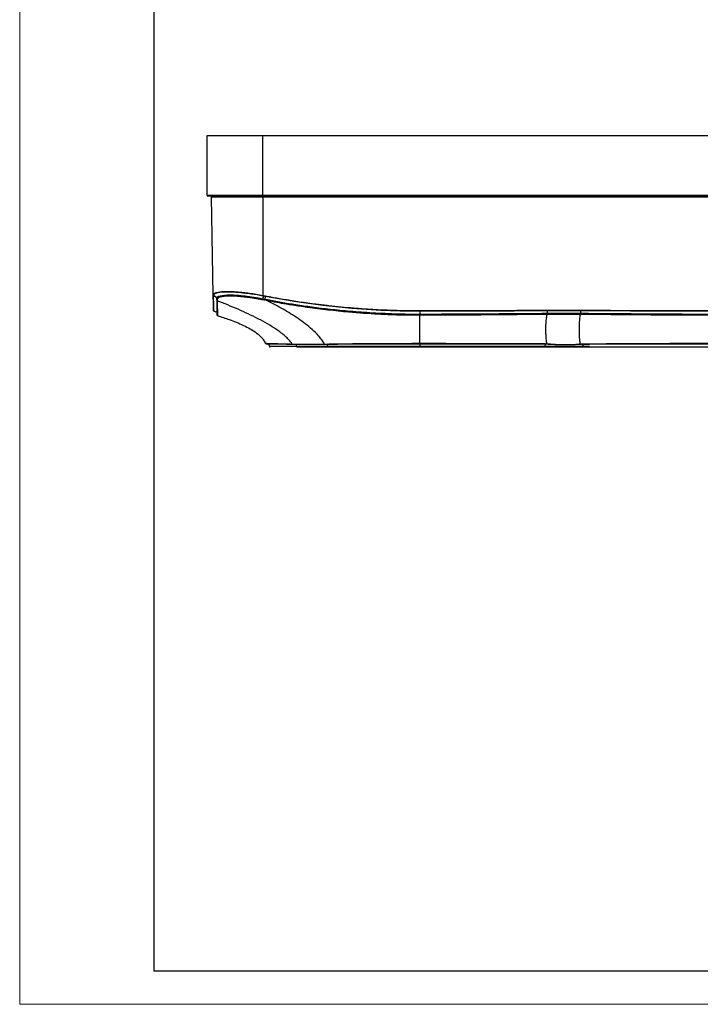
# Model space of a CAD drawing. Units: millimetres. Extents: x 0 to 420, y 0 to 297.
# Drawn here: x 0 to 101, y 0 to 147 of the extents above; entities that cross this region are included whole.
import ezdxf

# ---------------------------------------------------------------- set-up
doc = ezdxf.new("R2010")
doc.units = ezdxf.units.MM

msp = doc.modelspace()

# ---------------------------------------------------------------- linework, layer by layer
at = {"color": 7, "linetype": 'Continuous', "lineweight": 18}
for q in [(0, 297), (420, 0)]:
    msp.add_line((0, 0), q, dxfattribs=at)
at = {"color": 7, "linetype": 'Continuous', "lineweight": 25}
for p, q in [((20, 292), (20, 5)), ((20, 5), (415, 5))]:
    msp.add_line(p, q, dxfattribs=at)
at = {"color": 7, "linetype": 'Continuous'}
for p, q in [((27.95, 120.55), (27.95, 129.45)), ((27.95, 129.45), (36.25, 129.45)), ((36.25, 120.55), (36.25, 129.45)), ((36.25, 129.45), (169.05, 129.45)), ((36.25, 120.55), (27.95, 120.55)), ((36.25, 120.45), (28.05, 120.45)), ((28.61, 120.35), (36.25, 120.35)), ((28.87, 105.68), (28.61, 120.35)), ((169.05, 120.55), (36.25, 120.55)), ((36.25, 120.45), (36.25, 120.55)), ((169.05, 120.45), (36.25, 120.45)), ((36.25, 120.35), (36.25, 120.45)), ((36.25, 120.35), (169.05, 120.35)), ((36.25, 120.35), (36.25, 105.65)), ((28.87, 105.68), (28.88, 105.75)), ((36.25, 105.65), (36.37, 105.63)), ((29.33, 105.31), (29.4, 105.25)), ((29.44, 105.21), (29.38, 105.1)), ((29.38, 105.13), (29.42, 105.21)), ((29.38, 105.13), (29.38, 105.1)), ((29.38, 105.13), (29.38, 105.06)), ((29.38, 105.06), (29.38, 105.03)), ((29.38, 105.03), (29.38, 104.99)), ((29.38, 104.85), (29.39, 104.62)), ((29.46, 105), (29.46, 104.93)), ((29.46, 104.93), (29.46, 104.83)), ((36.52, 104.92), (36.22, 104.98)), ((36.25, 105.1), (36.24, 105.07)), ((36.54, 105.05), (36.25, 105.1)), ((36.93, 104.84), (36.52, 104.92)), ((36.54, 105.05), (36.53, 105.01)), ((59.65, 102.81), (59.65, 102.78)), ((78.65, 102.93), (78.65, 102.9)), ((83.63, 103.38), (91.09, 103.36)), ((83.63, 102.93), (83.63, 102.9)), ((40.66, 98.38), (40.71, 98.38)), ((40.66, 98.37), (40.7, 98.37)), ((40.71, 98.38), (40.75, 98.4)), ((45.5, 98.38), (45.53, 98.4)), ((59.65, 98.44), (59.65, 98.03)), ((78.5, 98.42), (78.54, 98.42)), ((78.54, 98.41), (78.86, 98.4)), ((78.59, 98.44), (78.57, 98.44)), ((83.4, 98.37), (83.64, 98.38)), ((83.61, 98.39), (83.68, 98.39)), ((37.35, 97.95), (37.34, 97.95)), ((59.65, 97.95), (59.65, 98.03)), ((84.98, 98.03), (84.05, 98.03))]:
    msp.add_line(p, q, dxfattribs=at)
at = {"color": 7, "linetype": 'Continuous', "flags": 128}
for points in [[(59.65, 103.38), (59.65, 103.37), (59.65, 103.36), (59.65, 103.35), (59.65, 103.34), (59.65, 103.34), (59.65, 103.33), (59.65, 103.33), (59.65, 103.33)], [(59.65, 103.33), (59.65, 103.31), (59.65, 103.28), (59.65, 103.23), (59.65, 103.16), (59.65, 103.09), (59.65, 103), (59.65, 102.91), (59.65, 102.81)], [(78.65, 103.43), (78.65, 103.42), (78.65, 103.41), (78.65, 103.41), (78.65, 103.4), (78.65, 103.39), (78.65, 103.39), (78.65, 103.39), (78.65, 103.38)], [(78.65, 103.38), (78.65, 103.37), (78.65, 103.36)], [(78.65, 103.36), (78.65, 103.34), (78.65, 103.3), (78.65, 103.24), (78.65, 103.18), (78.65, 103.1), (78.65, 103.02), (78.65, 102.93)], [(83.63, 103.43), (83.63, 103.42), (83.63, 103.41), (83.63, 103.41), (83.63, 103.4), (83.63, 103.39), (83.63, 103.39), (83.63, 103.38), (83.63, 103.38)], [(83.63, 103.38), (83.63, 103.37), (83.63, 103.36)], [(83.63, 103.36), (83.63, 103.34), (83.63, 103.3), (83.63, 103.24), (83.63, 103.17), (83.63, 103.1), (83.63, 103.02), (83.63, 102.93)]]:
    msp.add_lwpolyline(points, dxfattribs=at)
at = {"color": 7, "linetype": 'Continuous'}
for centre, radius, start, end in [((28.05, 120.55), 0.1, 180, 270), ((28.51, 120.35), 0.1, 1, 90), ((28.92, 105.68), 0.0495, 181.4482, 266.4133), ((28.92, 105.66), 0.0495, 181.4566, 266.3524), ((31.96, 106.46), 4.36, 348.6314, 349.2748), ((28.92, 105.59), 0.0495, 181.4524, 266.3464), ((29.48, 104.93), 0.0986, 181.1753, 258.4029), ((79.02, 96.97), 43.24, 168.5788, 169.2242), ((32.36, 106.39), 4.36, 348.5762, 349.2209), ((25.42, 107.13), 11.74, 348.7294, 349.1967), ((40.67, 98.44), 0.0763, 215.8873, 268.3858), ((40.7, 98.44), 0.0728, 214.897, 304.9461), ((40.67, 98.44), 0.0741, 282.6977, 305.0753), ((40.82, 97.98), 0.505, 6.1915, 53.8459), ((45.45, 98.02), 0.51, 1.5558, 50.149), ((78.72, 97.99), 0.464, 107.6681, 175.4497), ((78.53, 98.48), 0.0669, 246.1327, 279.5765), ((78.53, 98.49), 0.0797, 281.1914, 331.5561), ((78.85, 98.47), 0.0708, 274.3101, 326.7055), ((83.4, 98.44), 0.0711, 217.4454, 270.1905), ((83.65, 98.46), 0.0769, 214.2086, 263.2521), ((83.65, 98.45), 0.0686, 264.8136, 303.1578), ((83.57, 97.98), 0.483, 5.5748, 64.6054), ((41.41, 98.03), 0.0887, 183.2348, 264.9051), ((46.04, 98.02), 0.0804, 176.1259, 255.6131), ((78.16, 98.04), 0.0893, 274.687, 356.3416), ((84.14, 98.04), 0.0893, 183.6584, 265.313)]:
    msp.add_arc(centre, radius, start, end, dxfattribs=at)
for points in [[(28.87, 105.66), (28.87, 105.67), (28.87, 105.67), (28.87, 105.68)], [(28.91, 105.61), (28.91, 105.62), (28.91, 105.63), (28.91, 105.63)], [(28.91, 105.54), (28.91, 105.57), (28.91, 105.59), (28.91, 105.61)], [(28.95, 103.31), (28.95, 103.31), (28.94, 104.06), (28.91, 105.54)], [(29.38, 105.1), (29.38, 105.08), (29.38, 105.05), (29.38, 105.03)], [(36.24, 105.6), (36.28, 105.6), (36.32, 105.59), (36.36, 105.58)], [(36.53, 105.01), (36.44, 105.03), (36.34, 105.05), (36.24, 105.07)], [(36.36, 105.58), (36.45, 105.56), (36.54, 105.54), (36.63, 105.53)], [(36.37, 105.63), (36.46, 105.61), (36.55, 105.59), (36.64, 105.58)], [(36.95, 104.93), (36.81, 104.96), (36.67, 104.99), (36.53, 105.01)], [(36.63, 105.53), (44.21, 104.06), (51.93, 103.32), (59.65, 103.33)], [(40.61, 98.4), (40.62, 98.4), (40.63, 98.4), (40.64, 98.4)], [(40.71, 98.38), (40.72, 98.38), (40.73, 98.38), (40.74, 98.38)], [(59.65, 98.51), (59.65, 98.47), (59.65, 98.44), (59.65, 98.44)], [(83.34, 98.39), (83.42, 98.4), (83.5, 98.41), (83.59, 98.41)], [(45.96, 98.03), (44.18, 98.03), (42.61, 98.03), (41.32, 98.03)]]:
    msp.add_open_spline(points, degree=3, dxfattribs=at)
for points, knots in [([(28.87, 105.59), (28.87, 105.6), (28.87, 105.61), (28.87, 105.64), (28.87, 105.65), (28.87, 105.66)], [0, 0, 0, 0, 0.5, 0.5, 1, 1, 1, 1]), ([(28.88, 105.75), (28.89, 105.77), (28.9, 105.83), (29, 105.93), (29.16, 106.02), (29.53, 106.15), (30.07, 106.22), (30.74, 106.24), (31.18, 106.24), (31.87, 106.22), (32.6, 106.17), (33.34, 106.1), (33.8, 106.04), (34.75, 105.92), (35.59, 105.77), (36.25, 105.65)], [0, 0, 0, 0, 0.033372, 0.098, 0.161209, 0.223027, 0.392203, 0.44832, 0.504269, 0.560077, 0.688801, 0.732518, 0.776625, 0.821132, 1, 1, 1, 1]), ([(28.91, 105.63), (28.97, 105.76), (29.09, 106), (30.04, 106.19), (31.41, 106.2), (32.62, 106.13), (33.31, 106.04), (33.47, 106.02)], [0, 0, 0, 0, 0.248618, 0.497182, 0.745702, 0.94125, 1, 1, 1, 1]), ([(36.25, 105.1), (35.35, 105.28), (34.45, 105.42), (32.78, 105.61), (32.02, 105.67), (30.74, 105.67), (30.23, 105.63), (29.55, 105.44), (29.37, 105.31), (29.38, 105.13)], [0, 0, 0, 0, 0.25, 0.25, 0.5, 0.5, 0.75, 0.75, 1, 1, 1, 1]), ([(33.47, 106.02), (33.84, 105.98), (34.73, 105.88), (35.68, 105.71), (36.24, 105.6)], [0, 0, 0, 0, 0.411585, 1, 1, 1, 1]), ([(28.91, 103.36), (28.91, 103.36), (28.91, 103.35), (28.91, 103.41), (28.9, 103.52), (28.9, 103.69), (28.9, 103.87), (28.9, 104.06), (28.89, 104.25), (28.89, 104.45), (28.88, 104.66), (28.88, 104.92), (28.87, 105.22), (28.87, 105.46), (28.87, 105.59)], [0, 0, 0, 0, 0.033296, 0.158207, 0.284611, 0.392427, 0.484996, 0.564465, 0.633512, 0.695325, 0.76343, 0.832408, 0.909488, 1, 1, 1, 1]), ([(28.91, 105.61), (28.95, 105.61), (29.01, 105.6), (29.09, 105.57), (29.16, 105.53), (29.22, 105.49), (29.28, 105.41), (29.31, 105.36), (29.34, 105.32)], [0, 0, 0, 0, 0.181786, 0.336937, 0.461507, 0.674607, 0.714103, 1, 1, 1, 1]), ([(28.91, 105.54), (28.97, 105.54), (29.03, 105.53), (29.14, 105.48), (29.2, 105.44), (29.29, 105.35), (29.32, 105.29), (29.37, 105.18), (29.38, 105.12), (29.38, 105.06)], [0, 0, 0, 0, 0.25, 0.25, 0.5, 0.5, 0.75, 0.75, 1, 1, 1, 1]), ([(29.34, 105.32), (29.34, 105.31), (29.34, 105.3), (29.35, 105.27), (29.37, 105.21), (29.37, 105.16), (29.38, 105.13)], [0, 0, 0, 0, 0.0322372, 0.1968962, 0.5163194, 1, 1, 1, 1]), ([(29.46, 105), (29.44, 105.01), (29.41, 105.02), (29.39, 105.06), (29.38, 105.08), (29.38, 105.1)], [0, 0, 0, 0, 0.5, 0.5, 1, 1, 1, 1]), ([(29.46, 104.93), (29.44, 104.94), (29.42, 104.95), (29.39, 104.99), (29.38, 105.01), (29.38, 105.03)], [0, 0, 0, 0, 0.5, 0.5, 1, 1, 1, 1]), ([(29.38, 104.93), (29.38, 104.72), (29.39, 104.26), (29.4, 103.7), (29.41, 103.23), (29.41, 102.93), (29.41, 102.77), (29.41, 102.75), (29.41, 102.74)], [0, 0, 0, 0, 0.152979, 0.326355, 0.519837, 0.699668, 0.862062, 1, 1, 1, 1]), ([(36.24, 105.07), (35.8, 105.15), (34.91, 105.32), (33.61, 105.49), (32.41, 105.6), (31.35, 105.65), (30.48, 105.61), (29.86, 105.51), (29.5, 105.37), (29.45, 105.25), (29.44, 105.21)], [0, 0, 0, 0, 0.132904, 0.265842, 0.39882, 0.531809, 0.664777, 0.797721, 0.93064, 1, 1, 1, 1]), ([(36.22, 104.98), (36.14, 104.99), (35.98, 105.02), (35.73, 105.07), (35.48, 105.12), (35.22, 105.16), (34.75, 105.23), (34.08, 105.33), (33.16, 105.44), (32.21, 105.52), (31.38, 105.54), (30.75, 105.52), (30.22, 105.46), (29.8, 105.37), (29.58, 105.25), (29.5, 105.15), (29.46, 105.08), (29.46, 105.03), (29.46, 105)], [0, 0, 0, 0, 0.023219, 0.04694, 0.071176, 0.095933, 0.121199, 0.204172, 0.292166, 0.401574, 0.512803, 0.597289, 0.678746, 0.787072, 0.887383, 0.92608, 0.96369, 1, 1, 1, 1]), ([(40.64, 98.4), (40.49, 98.62), (40.32, 98.82), (39.96, 99.21), (39.77, 99.4), (39.18, 99.92), (38.75, 100.24), (37.88, 100.84), (37.42, 101.12), (36.5, 101.66), (36.02, 101.92), (34.57, 102.67), (33.58, 103.13), (31.54, 104.01), (30.51, 104.43), (29.46, 104.83)], [0, 0, 0, 0, 0.0625, 0.0625, 0.125, 0.125, 0.25, 0.25, 0.375, 0.375, 0.5, 0.5, 0.75, 0.75, 1, 1, 1, 1]), ([(29.46, 104.83), (29.46, 104.71), (29.46, 104.47), (29.47, 104.17), (29.47, 103.94), (29.47, 103.71), (29.48, 103.46), (29.48, 103.2), (29.48, 103), (29.48, 102.76), (29.48, 102.65), (29.48, 102.64), (29.48, 102.64), (29.48, 102.64)], [0, 0, 0, 0, 0.091067, 0.169023, 0.233938, 0.286588, 0.380967, 0.494754, 0.597502, 0.689255, 0.954249, 0.988313, 1, 1, 1, 1]), ([(36.22, 104.98), (36.23, 104.98), (36.23, 104.99), (36.24, 105.03), (36.24, 105.05), (36.24, 105.07)], [0, 0, 0, 0, 0.5, 0.5, 1, 1, 1, 1]), ([(36.36, 105.58), (36.35, 105.58), (36.35, 105.58), (36.34, 105.56), (36.33, 105.54), (36.32, 105.5), (36.32, 105.44), (36.3, 105.36), (36.28, 105.28), (36.27, 105.21), (36.26, 105.15), (36.26, 105.12), (36.25, 105.1)], [0, 0, 0, 0, 0.089451, 0.173167, 0.249934, 0.341544, 0.499918, 0.624917, 0.749871, 0.874868, 0.945824, 1, 1, 1, 1]), ([(36.37, 105.63), (36.37, 105.62), (36.36, 105.6), (36.36, 105.59), (36.36, 105.58), (36.36, 105.58)], [0, 0, 0, 0, 0.5, 0.5, 1, 1, 1, 1]), ([(36.52, 104.92), (36.52, 104.92), (36.52, 104.94), (36.53, 104.97), (36.53, 104.99), (36.53, 105.01)], [0, 0, 0, 0, 0.5, 0.5, 1, 1, 1, 1]), ([(59.65, 102.81), (58.17, 102.81), (55.38, 102.87), (51.71, 103.06), (48.46, 103.32), (46.52, 103.52), (43.76, 103.85), (42.12, 104.08), (39.12, 104.56), (37.76, 104.81), (36.54, 105.05)], [0, 0, 0, 0, 0.125, 0.25, 0.375, 0.5, 0.5, 0.75, 0.75, 1, 1, 1, 1]), ([(36.64, 105.58), (36.79, 105.55), (36.93, 105.52), (37.2, 105.47), (37.34, 105.44), (37.73, 105.37), (38, 105.32), (38.6, 105.21), (38.92, 105.16), (39.61, 105.04), (39.97, 104.98), (40.71, 104.86), (41.08, 104.8), (41.84, 104.69), (42.22, 104.63), (43.05, 104.52), (43.49, 104.45), (44.23, 104.36), (44.49, 104.33), (45.04, 104.26), (45.61, 104.19), (46.23, 104.12), (46.85, 104.05), (47.16, 104.02), (48.1, 103.92), (48.71, 103.87), (49.64, 103.79), (49.95, 103.76), (50.6, 103.71), (50.95, 103.69), (51.66, 103.64), (52.02, 103.61), (52.73, 103.57), (53.07, 103.55), (54.07, 103.5), (54.67, 103.48), (55.51, 103.45), (55.78, 103.44), (56.29, 103.42), (56.78, 103.41), (57.24, 103.4), (57.71, 103.39), (57.94, 103.39), (58.66, 103.38), (59.15, 103.38), (59.65, 103.38)], [0, 0, 0, 0, 0.03125, 0.03125, 0.0625, 0.0625, 0.125, 0.125, 0.1875, 0.1875, 0.25, 0.25, 0.3125, 0.3125, 0.375, 0.375, 0.4375, 0.4375, 0.46875, 0.46875, 0.5, 0.53125, 0.53125, 0.5625, 0.5625, 0.625, 0.625, 0.65625, 0.65625, 0.6875, 0.6875, 0.71875, 0.71875, 0.75, 0.75, 0.8125, 0.8125, 0.84375, 0.84375, 0.875, 0.90625, 0.90625, 0.9375, 0.9375, 1, 1, 1, 1]), ([(45.44, 98.39), (45.31, 98.62), (45.18, 98.83), (44.89, 99.22), (44.74, 99.41), (44.28, 99.94), (43.96, 100.26), (43.29, 100.86), (42.94, 101.14), (42.23, 101.69), (41.87, 101.94), (40.78, 102.69), (40.03, 103.15), (38.5, 104.03), (37.72, 104.44), (36.93, 104.84)], [0, 0, 0, 0, 0.0625, 0.0625, 0.125, 0.125, 0.25, 0.25, 0.375, 0.375, 0.5, 0.5, 0.75, 0.75, 1, 1, 1, 1]), ([(59.65, 102.68), (59.29, 102.68), (58.55, 102.68), (57.41, 102.69), (56.18, 102.72), (54.88, 102.77), (52.49, 102.87), (48.47, 103.15), (44.54, 103.61), (41.44, 104.06), (39.45, 104.37), (37.86, 104.67), (36.93, 104.84)], [0, 0, 0, 0, 0.046983, 0.097195, 0.15073, 0.207638, 0.267937, 0.464476, 0.736355, 0.787745, 0.875896, 1, 1, 1, 1]), ([(59.65, 102.78), (59.51, 102.78), (59.36, 102.78), (59.04, 102.78), (58.88, 102.78), (58.34, 102.78), (57.94, 102.79), (56.98, 102.8), (56.43, 102.82), (55.47, 102.85), (55.12, 102.86), (54.37, 102.89), (53.97, 102.91), (53.1, 102.95), (52.63, 102.98), (51.85, 103.03), (51.58, 103.04), (51.02, 103.08), (50.73, 103.1), (49.86, 103.17), (49.27, 103.22), (48.2, 103.32), (47.7, 103.37), (46.75, 103.47), (46.31, 103.51), (45.49, 103.61), (45.11, 103.66), (44.04, 103.79), (43.43, 103.87), (41.8, 104.1), (40.99, 104.23), (39.66, 104.44), (39.14, 104.53), (38.28, 104.69), (37.94, 104.75), (37.52, 104.83), (37.39, 104.85), (37.23, 104.88), (37.18, 104.89), (37.07, 104.91), (37.01, 104.92), (36.95, 104.93)], [0, 0, 0, 0, 0.03125, 0.03125, 0.0625, 0.0625, 0.125, 0.125, 0.1875, 0.1875, 0.21875, 0.21875, 0.25, 0.25, 0.28125, 0.28125, 0.296875, 0.296875, 0.3125, 0.3125, 0.34375, 0.34375, 0.375, 0.375, 0.40625, 0.40625, 0.4375, 0.4375, 0.5, 0.5, 0.625, 0.625, 0.75, 0.75, 0.875, 0.875, 0.9375, 0.9375, 0.96875, 0.96875, 1, 1, 1, 1]), ([(28.92, 103.32), (28.93, 103.32), (28.94, 103.31), (28.95, 103.31), (28.95, 103.31)], [0, 0, 0, 0, 0.517503, 1, 1, 1, 1]), ([(28.95, 103.31), (29.01, 103.3), (29.11, 103.28), (29.22, 103.21), (29.27, 103.16), (29.29, 103.14)], [0, 0, 0, 0, 0.478667, 0.736562, 1, 1, 1, 1]), ([(29.43, 102.68), (29.43, 102.69), (29.41, 102.71), (29.41, 102.73), (29.41, 102.74)], [0, 0, 0, 0, 0.514608, 1, 1, 1, 1]), ([(59.65, 103.38), (59.98, 103.38), (60.34, 103.38), (61.17, 103.38), (61.65, 103.38), (62.48, 103.38), (62.78, 103.38), (63.44, 103.38), (63.8, 103.38), (64.52, 103.38), (64.89, 103.38), (65.61, 103.38), (65.97, 103.39), (66.74, 103.39), (67.15, 103.39), (68.05, 103.39), (68.53, 103.39), (69.56, 103.4), (70.1, 103.4), (70.97, 103.4), (71.26, 103.41), (71.86, 103.41), (72.16, 103.41), (73.05, 103.41), (73.61, 103.42), (74.62, 103.42), (75.07, 103.42), (75.98, 103.42), (76.44, 103.43), (77.19, 103.43), (77.46, 103.43), (78.03, 103.43), (78.33, 103.43), (78.65, 103.43)], [0, 0, 0, 0, 0.125, 0.125, 0.25, 0.25, 0.3125, 0.3125, 0.375, 0.375, 0.4375, 0.4375, 0.5, 0.5, 0.5625, 0.5625, 0.625, 0.625, 0.6875, 0.6875, 0.71875, 0.71875, 0.75, 0.75, 0.8125, 0.8125, 0.875, 0.875, 0.9375, 0.9375, 0.96875, 0.96875, 1, 1, 1, 1]), ([(59.65, 103.33), (59.98, 103.33), (60.73, 103.33), (62.03, 103.33), (63.64, 103.33), (65.52, 103.34), (67.42, 103.34), (69.34, 103.35), (70.89, 103.36), (71.86, 103.36), (72.19, 103.36)], [0, 0, 0, 0, 0.078919, 0.179327, 0.311528, 0.463644, 0.629984, 0.766041, 0.922567, 1, 1, 1, 1]), ([(78.65, 102.93), (76.57, 102.92), (74.62, 102.9), (71.01, 102.87), (69.33, 102.86), (66.2, 102.83), (64.75, 102.83), (62.04, 102.82), (60.8, 102.81), (59.65, 102.81)], [0, 0, 0, 0, 0.25, 0.25, 0.5, 0.5, 0.75, 0.75, 1, 1, 1, 1]), ([(78.65, 102.9), (78.44, 102.89), (78.23, 102.89), (77.78, 102.89), (77.55, 102.89), (76.82, 102.88), (76.29, 102.88), (75.07, 102.87), (74.38, 102.87), (73.24, 102.86), (72.83, 102.85), (72.03, 102.85), (71.64, 102.84), (69.77, 102.83), (68.55, 102.82), (66.98, 102.8), (66.51, 102.8), (65.62, 102.79), (65.22, 102.79), (64.09, 102.79), (63.46, 102.78), (62.36, 102.78), (61.89, 102.78), (61.09, 102.78), (60.75, 102.78), (60.32, 102.78), (60.19, 102.78), (59.99, 102.78), (59.93, 102.78), (59.8, 102.78), (59.72, 102.78), (59.65, 102.78)], [0, 0, 0, 0, 0.03125, 0.03125, 0.0625, 0.0625, 0.125, 0.125, 0.1875, 0.1875, 0.21875, 0.21875, 0.25, 0.25, 0.375, 0.375, 0.4375, 0.4375, 0.5, 0.5, 0.625, 0.625, 0.75, 0.75, 0.875, 0.875, 0.9375, 0.9375, 0.96875, 0.96875, 1, 1, 1, 1]), ([(78.64, 102.81), (78.23, 102.8), (77.79, 102.8), (76.82, 102.79), (76.29, 102.79), (75.07, 102.78), (74.38, 102.77), (73.24, 102.76), (72.83, 102.76), (72.04, 102.75), (71.65, 102.75), (69.77, 102.73), (68.55, 102.72), (66.98, 102.71), (66.51, 102.7), (65.63, 102.7), (65.22, 102.69), (64.09, 102.69), (63.46, 102.69), (62.36, 102.68), (61.89, 102.68), (61.09, 102.68), (60.75, 102.68), (60.32, 102.68), (60.19, 102.68), (59.93, 102.68), (59.8, 102.68), (59.65, 102.68)], [0, 0, 0, 0, 0.0625, 0.0625, 0.125, 0.125, 0.1875, 0.1875, 0.21875, 0.21875, 0.25, 0.25, 0.375, 0.375, 0.4375, 0.4375, 0.5, 0.5, 0.625, 0.625, 0.75, 0.75, 0.875, 0.875, 0.9375, 0.9375, 1, 1, 1, 1]), ([(59.65, 102.68), (59.65, 102.68), (59.65, 102.69), (59.65, 102.73), (59.65, 102.76), (59.65, 102.78)], [0, 0, 0, 0, 0.5, 0.5, 1, 1, 1, 1]), ([(72.19, 103.36), (72.55, 103.36), (73.51, 103.37), (75.01, 103.37), (76.79, 103.38), (77.99, 103.38), (78.65, 103.38)], [0, 0, 0, 0, 0.170704, 0.443425, 0.695861, 1, 1, 1, 1]), ([(78.6, 98.45), (78.58, 98.64), (78.56, 98.8), (78.53, 99.11), (78.52, 99.25), (78.49, 99.65), (78.48, 99.88), (78.47, 100.31), (78.46, 100.51), (78.47, 100.88), (78.47, 101.05), (78.49, 101.54), (78.51, 101.82), (78.57, 102.35), (78.6, 102.58), (78.64, 102.81)], [0, 0, 0, 0, 0.0625, 0.0625, 0.125, 0.125, 0.25, 0.25, 0.375, 0.375, 0.5, 0.5, 0.75, 0.75, 1, 1, 1, 1]), ([(78.64, 102.81), (78.64, 102.81), (78.64, 102.82), (78.65, 102.85), (78.65, 102.88), (78.65, 102.9)], [0, 0, 0, 0, 0.5, 0.5, 1, 1, 1, 1]), ([(83.62, 102.81), (83.44, 102.81), (83.27, 102.81), (82.93, 102.81), (82.76, 102.81), (82.39, 102.81), (82.19, 102.81), (81.79, 102.81), (81.59, 102.81), (81.19, 102.81), (80.99, 102.81), (80.56, 102.81), (80.33, 102.81), (79.86, 102.81), (79.61, 102.81), (79.12, 102.81), (78.88, 102.81), (78.64, 102.81)], [0, 0, 0, 0, 0.125, 0.125, 0.25, 0.25, 0.375, 0.375, 0.5, 0.5, 0.625, 0.625, 0.75, 0.75, 0.875, 0.875, 1, 1, 1, 1]), ([(78.65, 103.43), (78.9, 103.43), (79.13, 103.43), (79.54, 103.43), (79.73, 103.44), (80.29, 103.44), (80.65, 103.44), (81.39, 103.44), (81.77, 103.44), (82.39, 103.44), (82.61, 103.43), (83.09, 103.43), (83.35, 103.43), (83.63, 103.43)], [0, 0, 0, 0, 0.125, 0.125, 0.25, 0.25, 0.5, 0.5, 0.75, 0.75, 0.875, 0.875, 1, 1, 1, 1]), ([(78.65, 103.38), (78.9, 103.38), (79.13, 103.38), (79.54, 103.39), (79.73, 103.39), (80.29, 103.39), (80.65, 103.39), (81.39, 103.39), (81.77, 103.39), (82.39, 103.39), (82.61, 103.39), (83.09, 103.38), (83.35, 103.38), (83.63, 103.38)], [0, 0, 0, 0, 0.125, 0.125, 0.25, 0.25, 0.5, 0.5, 0.75, 0.75, 0.875, 0.875, 1, 1, 1, 1]), ([(83.63, 102.93), (83.22, 102.93), (82.81, 102.93), (81.97, 102.94), (81.55, 102.94), (80.71, 102.94), (80.3, 102.94), (79.47, 102.93), (79.06, 102.93), (78.65, 102.93)], [0, 0, 0, 0, 0.25, 0.25, 0.5, 0.5, 0.75, 0.75, 1, 1, 1, 1]), ([(83.63, 102.9), (83.45, 102.9), (83.27, 102.9), (82.93, 102.9), (82.76, 102.9), (82.39, 102.9), (82.19, 102.9), (81.79, 102.9), (81.59, 102.9), (81.19, 102.9), (80.99, 102.9), (80.56, 102.9), (80.33, 102.9), (79.86, 102.9), (79.61, 102.9), (79.12, 102.9), (78.88, 102.9), (78.65, 102.9)], [0, 0, 0, 0, 0.125, 0.125, 0.25, 0.25, 0.375, 0.375, 0.5, 0.5, 0.625, 0.625, 0.75, 0.75, 0.875, 0.875, 1, 1, 1, 1]), ([(83.59, 98.41), (83.56, 98.6), (83.55, 98.76), (83.52, 99.08), (83.51, 99.22), (83.48, 99.62), (83.47, 99.86), (83.46, 100.3), (83.46, 100.5), (83.46, 100.87), (83.46, 101.04), (83.48, 101.53), (83.5, 101.82), (83.55, 102.34), (83.58, 102.58), (83.62, 102.81)], [0, 0, 0, 0, 0.0625, 0.0625, 0.125, 0.125, 0.25, 0.25, 0.375, 0.375, 0.5, 0.5, 0.75, 0.75, 1, 1, 1, 1]), ([(83.62, 102.81), (83.62, 102.81), (83.62, 102.82), (83.63, 102.85), (83.63, 102.87), (83.63, 102.9)], [0, 0, 0, 0, 0.5, 0.5, 1, 1, 1, 1]), ([(121.68, 102.81), (120.34, 102.8), (117.28, 102.77), (112.4, 102.73), (107.98, 102.69), (104.24, 102.68), (101.19, 102.68), (98.01, 102.69), (94.97, 102.71), (92.31, 102.74), (89.49, 102.76), (86.63, 102.78), (84.52, 102.8), (83.62, 102.81)], [0, 0, 0, 0, 0.106274, 0.240744, 0.38456, 0.454905, 0.535564, 0.624365, 0.706008, 0.774765, 0.833939, 0.928822, 1, 1, 1, 1]), ([(83.63, 103.43), (84.12, 103.43), (84.57, 103.43), (85.4, 103.43), (85.78, 103.43), (86.56, 103.42), (86.97, 103.42), (87.86, 103.42), (88.35, 103.42), (89.39, 103.41), (89.95, 103.41), (91.15, 103.41), (91.79, 103.4), (92.83, 103.4), (93.18, 103.4), (93.92, 103.4), (94.31, 103.39), (95.11, 103.39), (95.53, 103.39), (96.42, 103.39), (96.88, 103.39), (98.32, 103.38), (99.34, 103.38), (100.86, 103.38), (101.37, 103.38), (102.37, 103.38), (102.88, 103.38), (104.41, 103.38), (105.47, 103.38), (107.25, 103.38), (107.88, 103.38), (109.13, 103.39), (109.75, 103.39), (110.97, 103.39), (111.56, 103.4), (112.68, 103.4), (113.22, 103.4), (114.75, 103.41), (115.68, 103.41), (116.98, 103.42), (117.4, 103.42), (118.22, 103.42), (118.63, 103.42), (119.45, 103.43), (119.87, 103.43), (120.75, 103.43), (121.21, 103.43), (121.67, 103.43)], [0, 0, 0, 0, 0.0625, 0.0625, 0.125, 0.125, 0.1875, 0.1875, 0.25, 0.25, 0.3125, 0.3125, 0.375, 0.375, 0.40625, 0.40625, 0.4375, 0.4375, 0.46875, 0.46875, 0.5, 0.5, 0.5625, 0.5625, 0.59375, 0.59375, 0.625, 0.625, 0.6875, 0.6875, 0.71875, 0.71875, 0.75, 0.75, 0.78125, 0.78125, 0.8125, 0.8125, 0.875, 0.875, 0.90625, 0.90625, 0.9375, 0.9375, 0.96875, 0.96875, 1, 1, 1, 1]), ([(121.67, 102.93), (118.4, 102.91), (115.17, 102.88), (110.34, 102.85), (108.73, 102.83), (105.53, 102.82), (103.93, 102.81), (100.76, 102.81), (99.18, 102.82), (96.05, 102.84), (94.49, 102.85), (91.39, 102.87), (89.84, 102.89), (86.74, 102.91), (85.19, 102.92), (83.63, 102.93)], [0, 0, 0, 0, 0.25, 0.25, 0.375, 0.375, 0.5, 0.5, 0.625, 0.625, 0.75, 0.75, 0.875, 0.875, 1, 1, 1, 1]), ([(121.67, 102.9), (121.35, 102.89), (121.02, 102.89), (120.36, 102.89), (120.03, 102.88), (119.37, 102.88), (119.04, 102.88), (118.36, 102.87), (118.01, 102.87), (116.9, 102.86), (116.11, 102.86), (114.82, 102.85), (114.38, 102.84), (113.46, 102.83), (112.99, 102.83), (111.58, 102.82), (110.64, 102.81), (108.81, 102.8), (107.92, 102.79), (106.61, 102.79), (106.17, 102.78), (105.28, 102.78), (104.84, 102.78), (103.9, 102.78), (103.41, 102.78), (102.38, 102.78), (101.85, 102.78), (100.2, 102.78), (99.03, 102.78), (97.36, 102.79), (96.82, 102.8), (95.78, 102.8), (95.28, 102.81), (93.86, 102.82), (93, 102.83), (91.39, 102.84), (90.64, 102.84), (88.55, 102.86), (87.37, 102.87), (85.81, 102.88), (85.33, 102.88), (84.43, 102.89), (84.02, 102.89), (83.63, 102.9)], [0, 0, 0, 0, 0.03125, 0.03125, 0.0625, 0.0625, 0.09375, 0.09375, 0.125, 0.125, 0.1875, 0.1875, 0.21875, 0.21875, 0.25, 0.25, 0.3125, 0.3125, 0.375, 0.375, 0.40625, 0.40625, 0.4375, 0.4375, 0.46875, 0.46875, 0.5, 0.5, 0.5625, 0.5625, 0.59375, 0.59375, 0.625, 0.625, 0.6875, 0.6875, 0.75, 0.75, 0.875, 0.875, 0.9375, 0.9375, 1, 1, 1, 1]), ([(91.09, 103.36), (92.91, 103.35), (97.53, 103.33), (104.93, 103.32), (110.83, 103.35), (113.93, 103.36), (114.25, 103.36)], [0, 0, 0, 0, 0.236617, 0.597935, 0.959251, 1, 1, 1, 1]), ([(29.43, 102.68), (29.44, 102.67), (29.45, 102.65), (29.47, 102.64), (29.48, 102.64)], [0, 0, 0, 0, 0.51469, 1, 1, 1, 1]), ([(29.48, 102.63), (30.08, 102.44), (31.39, 102.03), (33.37, 101.22), (35.05, 100.31), (36.04, 99.44), (36.46, 98.89), (36.57, 98.6), (36.61, 98.5)], [0, 0, 0, 0, 0.221442, 0.490392, 0.759183, 0.891997, 0.959222, 1, 1, 1, 1]), ([(59.65, 98.51), (59.65, 98.67), (59.65, 98.83), (59.65, 99.11), (59.65, 99.25), (59.65, 99.62), (59.65, 99.85), (59.65, 100.26), (59.65, 100.45), (59.65, 100.8), (59.65, 100.97), (59.65, 101.44), (59.65, 101.72), (59.65, 102.23), (59.65, 102.46), (59.65, 102.68)], [0, 0, 0, 0, 0.0625, 0.0625, 0.125, 0.125, 0.25, 0.25, 0.375, 0.375, 0.5, 0.5, 0.75, 0.75, 1, 1, 1, 1]), ([(36.62, 98.52), (36.62, 98.51), (36.63, 98.49), (36.65, 98.47), (36.66, 98.46)], [0, 0, 0, 0, 0.4892876, 1, 1, 1, 1]), ([(36.64, 98.51), (36.63, 98.51), (36.63, 98.51), (36.72, 98.51), (36.9, 98.5), (37.13, 98.49), (37.36, 98.49), (37.55, 98.48), (37.67, 98.48), (37.81, 98.47), (37.97, 98.47), (38.15, 98.46), (38.32, 98.46), (38.49, 98.45), (38.66, 98.45), (38.88, 98.44), (39.12, 98.43), (39.49, 98.42), (39.98, 98.41), (40.41, 98.4), (40.61, 98.4)], [0, 0, 0, 0, 0.053115, 0.174808, 0.266035, 0.360059, 0.449117, 0.479551, 0.511602, 0.545266, 0.580535, 0.617401, 0.655856, 0.679048, 0.716436, 0.749221, 0.78827, 0.833558, 0.923392, 1, 1, 1, 1]), ([(36.71, 98.44), (36.78, 98.44), (36.91, 98.44), (37.08, 98.34), (37.2, 98.2), (37.23, 98.08), (37.24, 98.03)], [0, 0, 0, 0, 0.2578013, 0.5223854, 0.7745963, 1, 1, 1, 1]), ([(36.74, 98.45), (36.79, 98.45), (36.89, 98.44), (37.66, 98.43), (38.85, 98.41), (40.04, 98.39), (40.62, 98.38)], [0, 0, 0, 0, 0.237025, 0.496244, 0.755332, 1, 1, 1, 1]), ([(40.64, 98.4), (40.74, 98.4), (40.85, 98.39), (41.11, 98.39), (41.26, 98.39), (41.6, 98.38), (41.79, 98.38), (42.11, 98.38), (42.23, 98.38), (42.48, 98.38), (42.62, 98.38), (42.89, 98.38), (43.03, 98.38), (43.3, 98.38), (43.43, 98.38), (43.81, 98.38), (44.05, 98.38), (44.49, 98.38), (44.69, 98.39), (44.96, 98.39), (45.05, 98.39), (45.23, 98.39), (45.33, 98.39), (45.44, 98.39)], [0, 0, 0, 0, 0.125, 0.125, 0.25, 0.25, 0.375, 0.375, 0.4375, 0.4375, 0.5, 0.5, 0.5625, 0.5625, 0.625, 0.625, 0.75, 0.75, 0.875, 0.875, 0.9375, 0.9375, 1, 1, 1, 1]), ([(40.74, 98.38), (40.84, 98.38), (40.95, 98.38), (41.21, 98.37), (41.36, 98.37), (41.69, 98.37), (41.88, 98.37), (42.21, 98.37), (42.32, 98.37), (42.58, 98.36), (42.71, 98.36), (42.98, 98.36), (43.12, 98.36), (43.38, 98.36), (43.52, 98.36), (43.9, 98.37), (44.13, 98.37), (44.57, 98.37), (44.77, 98.37), (45.04, 98.37), (45.12, 98.37), (45.3, 98.38), (45.4, 98.38), (45.5, 98.38)], [0, 0, 0, 0, 0.125, 0.125, 0.25, 0.25, 0.375, 0.375, 0.4375, 0.4375, 0.5, 0.5, 0.5625, 0.5625, 0.625, 0.625, 0.75, 0.75, 0.875, 0.875, 0.9375, 0.9375, 1, 1, 1, 1]), ([(45.44, 98.39), (45.57, 98.4), (45.81, 98.4), (46.15, 98.4), (46.44, 98.41), (46.68, 98.41), (47.35, 98.42), (48.32, 98.44), (49.41, 98.45), (50.42, 98.46), (51.49, 98.47), (52.92, 98.48), (54.43, 98.49), (55.78, 98.5), (56.91, 98.5), (57.79, 98.5), (58.71, 98.5), (59.33, 98.51), (59.65, 98.51)], [0, 0, 0, 0, 0.031647, 0.059062, 0.082237, 0.101184, 0.115898, 0.239498, 0.319982, 0.356775, 0.456529, 0.547113, 0.652678, 0.76259, 0.818177, 0.876423, 0.937135, 1, 1, 1, 1]), ([(45.44, 98.39), (45.45, 98.38), (45.46, 98.37), (45.48, 98.36), (45.49, 98.37), (45.5, 98.38)], [0, 0, 0, 0, 0.5, 0.5, 1, 1, 1, 1]), ([(45.5, 98.38), (46.51, 98.39), (47.58, 98.4), (49.83, 98.42), (51, 98.43), (53.4, 98.44), (54.63, 98.44), (56.5, 98.44), (57.13, 98.44), (58.07, 98.44), (58.39, 98.44), (58.86, 98.44), (59.1, 98.44), (59.38, 98.44), (59.49, 98.44), (59.57, 98.44), (59.61, 98.44), (59.65, 98.44)], [0, 0, 0, 0, 0.25, 0.25, 0.5, 0.5, 0.75, 0.75, 0.875, 0.875, 0.9375, 0.9375, 0.96875, 0.984375, 0.992188, 0.992188, 1, 1, 1, 1]), ([(59.65, 98.51), (59.81, 98.51), (60.12, 98.51), (60.58, 98.51), (61.06, 98.51), (61.54, 98.51), (62.03, 98.51), (62.53, 98.51), (63.03, 98.51), (63.55, 98.5), (64.08, 98.5), (64.62, 98.5), (65.16, 98.5), (65.72, 98.5), (66.29, 98.5), (66.86, 98.5), (67.44, 98.5), (68.03, 98.5), (68.63, 98.5), (69.23, 98.49), (69.84, 98.49), (70.44, 98.49), (71.05, 98.49), (71.65, 98.49), (72.25, 98.49), (72.85, 98.48), (73.44, 98.48), (74.02, 98.48), (74.59, 98.48), (75.15, 98.47), (75.69, 98.47), (76.22, 98.47), (76.74, 98.47), (77.23, 98.46), (77.71, 98.46), (78.16, 98.46), (78.45, 98.45), (78.6, 98.45)], [0, 0, 0, 0, 0.020885, 0.042025, 0.063498, 0.085331, 0.107566, 0.130251, 0.153428, 0.177123, 0.201362, 0.226168, 0.251562, 0.277559, 0.304167, 0.331389, 0.359222, 0.387658, 0.416685, 0.446284, 0.476431, 0.5071, 0.538256, 0.569864, 0.601881, 0.634264, 0.666965, 0.699935, 0.73312, 0.766468, 0.799922, 0.833425, 0.866924, 0.900367, 0.933712, 0.966927, 1, 1, 1, 1]), ([(59.65, 98.44), (61.49, 98.44), (63.32, 98.44), (66.88, 98.44), (68.62, 98.44), (71.88, 98.44), (73.41, 98.43), (76.19, 98.43), (77.44, 98.42), (78.5, 98.42)], [0, 0, 0, 0, 0.25, 0.25, 0.5, 0.5, 0.75, 0.75, 1, 1, 1, 1]), ([(78.6, 98.45), (78.64, 98.45), (78.69, 98.45), (78.79, 98.44), (78.85, 98.44), (78.91, 98.43)], [0, 0, 0, 0, 0.5, 0.5, 1, 1, 1, 1]), ([(78.83, 98.4), (79.14, 98.38), (79.62, 98.35), (80.48, 98.33), (81.19, 98.32), (81.87, 98.32), (82.47, 98.33), (82.98, 98.35), (83.25, 98.37), (83.37, 98.38)], [0, 0, 0, 0, 0.2432, 0.379559, 0.525237, 0.64929, 0.772996, 0.896259, 1, 1, 1, 1]), ([(78.91, 98.43), (78.95, 98.42), (79.03, 98.41), (79.16, 98.4), (79.29, 98.39), (79.41, 98.38), (79.54, 98.37), (79.78, 98.36), (80.15, 98.34), (80.67, 98.32), (81.16, 98.32), (81.58, 98.32), (81.92, 98.32), (82.25, 98.33), (82.56, 98.34), (82.85, 98.35), (83.12, 98.37), (83.27, 98.39), (83.34, 98.39)], [0, 0, 0, 0, 0.035877, 0.070533, 0.103961, 0.136155, 0.167108, 0.196817, 0.302044, 0.408347, 0.516466, 0.586595, 0.656064, 0.725128, 0.793993, 0.862756, 0.931418, 1, 1, 1, 1]), ([(83.59, 98.41), (83.68, 98.41), (83.88, 98.42), (84.18, 98.42), (84.49, 98.42), (84.8, 98.42), (85.13, 98.43), (85.46, 98.43), (85.8, 98.43), (86.15, 98.44), (86.51, 98.44), (86.87, 98.44), (87.25, 98.45), (88.06, 98.46), (89.37, 98.47), (91.26, 98.48), (93.24, 98.49), (96.02, 98.5), (99.69, 98.51), (104.18, 98.51), (108.58, 98.5), (111.84, 98.49), (114.14, 98.48), (115.73, 98.47), (117.5, 98.45), (118.97, 98.44), (120.05, 98.43), (120.72, 98.42), (121.26, 98.42), (121.57, 98.41), (121.72, 98.41)], [0, 0, 0, 0, 0.011161, 0.022319, 0.033477, 0.044637, 0.055801, 0.066969, 0.078141, 0.089317, 0.100496, 0.111677, 0.122858, 0.134039, 0.183764, 0.233366, 0.282874, 0.332305, 0.433935, 0.534674, 0.63434, 0.73278, 0.766788, 0.808424, 0.85768, 0.914524, 0.940901, 0.963927, 0.983621, 1, 1, 1, 1]), ([(83.68, 98.39), (84.75, 98.4), (86, 98.41), (88.8, 98.42), (90.34, 98.43), (93.63, 98.44), (95.37, 98.44), (98.96, 98.44), (100.81, 98.44), (104.5, 98.44), (106.34, 98.44), (109.93, 98.44), (111.68, 98.44), (114.96, 98.43), (116.51, 98.42), (119.3, 98.41), (120.55, 98.4), (121.62, 98.39)], [0, 0, 0, 0, 0.125, 0.125, 0.25, 0.25, 0.375, 0.375, 0.5, 0.5, 0.625, 0.625, 0.75, 0.75, 0.875, 0.875, 1, 1, 1, 1]), ([(37.24, 98.03), (37.25, 98.02), (37.25, 98), (37.27, 97.98), (37.28, 97.97)], [0, 0, 0, 0, 0.483937, 1, 1, 1, 1]), ([(41.32, 98.03), (40.71, 98.03), (39.48, 98.03), (38.23, 98.03), (37.41, 98.03), (37.3, 98.03), (37.25, 98.03)], [0, 0, 0, 0, 0.250119, 0.500244, 0.750386, 1, 1, 1, 1]), ([(37.34, 97.95), (37.33, 97.95), (37.31, 97.95), (37.29, 97.96), (37.28, 97.97)], [0, 0, 0, 0, 0.483807, 1, 1, 1, 1]), ([(46.02, 97.95), (45.79, 97.95), (45.51, 97.95), (44.99, 97.95), (44.79, 97.95), (44.36, 97.95), (44.12, 97.95), (43.73, 97.95), (43.59, 97.95), (43.3, 97.95), (43.16, 97.95), (42.88, 97.95), (42.75, 97.95), (42.51, 97.95), (42.4, 97.95), (42.1, 97.95), (41.93, 97.95), (41.64, 97.95), (41.51, 97.95), (41.4, 97.95)], [0, 0, 0, 0, 0.25, 0.25, 0.375, 0.375, 0.5, 0.5, 0.5625, 0.5625, 0.625, 0.625, 0.6875, 0.6875, 0.75, 0.75, 0.875, 0.875, 1, 1, 1, 1]), ([(59.65, 98.03), (57.2, 98.03), (54.74, 98.03), (50.09, 98.03), (47.9, 98.03), (45.96, 98.03)], [0, 0, 0, 0, 0.5, 0.5, 1, 1, 1, 1]), ([(59.65, 97.95), (59.42, 97.95), (59.17, 97.95), (58.58, 97.95), (58.25, 97.95), (57.49, 97.95), (57.06, 97.95), (56.08, 97.95), (55.53, 97.95), (54.56, 97.95), (54.21, 97.95), (53.47, 97.95), (53.08, 97.95), (52.45, 97.95), (52.23, 97.95), (51.78, 97.95), (51.55, 97.95), (50.84, 97.95), (50.36, 97.95), (49.48, 97.95), (49.08, 97.95), (48.36, 97.95), (48.04, 97.95), (47.6, 97.95), (47.45, 97.95), (47.18, 97.95), (47.04, 97.95), (46.76, 97.95), (46.62, 97.95), (46.32, 97.95), (46.17, 97.95), (46.02, 97.95)], [0, 0, 0, 0, 0.125, 0.125, 0.25, 0.25, 0.375, 0.375, 0.5, 0.5, 0.5625, 0.5625, 0.625, 0.625, 0.65625, 0.65625, 0.6875, 0.6875, 0.75, 0.75, 0.8125, 0.8125, 0.875, 0.875, 0.90625, 0.90625, 0.9375, 0.9375, 0.96875, 0.96875, 1, 1, 1, 1]), ([(78.25, 98.03), (77.23, 98.03), (76.03, 98.03), (73.31, 98.03), (71.8, 98.03), (68.58, 98.03), (66.86, 98.03), (63.31, 98.03), (61.48, 98.03), (59.65, 98.03)], [0, 0, 0, 0, 0.25, 0.25, 0.5, 0.5, 0.75, 0.75, 1, 1, 1, 1]), ([(78.17, 97.95), (77.89, 97.95), (77.57, 97.95), (76.9, 97.95), (76.54, 97.95), (75.7, 97.95), (75.23, 97.95), (74.45, 97.95), (74.17, 97.95), (73.61, 97.95), (73.32, 97.95), (72.74, 97.95), (72.44, 97.95), (71.86, 97.95), (71.58, 97.95), (70.73, 97.95), (70.19, 97.95), (69.17, 97.95), (68.68, 97.95), (67.76, 97.95), (67.32, 97.95), (66.07, 97.95), (65.31, 97.95), (64.26, 97.95), (63.92, 97.95), (63.29, 97.95), (63, 97.95), (62.44, 97.95), (62.17, 97.95), (61.63, 97.95), (61.36, 97.95), (60.83, 97.95), (60.57, 97.95), (60.08, 97.95), (59.86, 97.95), (59.65, 97.95)], [0, 0, 0, 0, 0.0625, 0.0625, 0.125, 0.125, 0.1875, 0.1875, 0.21875, 0.21875, 0.25, 0.25, 0.28125, 0.28125, 0.3125, 0.3125, 0.375, 0.375, 0.4375, 0.4375, 0.5, 0.5, 0.625, 0.625, 0.6875, 0.6875, 0.75, 0.75, 0.8125, 0.8125, 0.875, 0.875, 0.9375, 0.9375, 1, 1, 1, 1]), ([(84.13, 97.95), (84.07, 97.95), (83.99, 97.95), (83.84, 97.95), (83.76, 97.95), (83.5, 97.95), (83.3, 97.95), (82.81, 97.95), (82.52, 97.95), (82.04, 97.95), (81.87, 97.95), (81.52, 97.95), (81.34, 97.95), (80.84, 97.95), (80.55, 97.95), (80.01, 97.95), (79.77, 97.95), (79.3, 97.95), (79.07, 97.95), (78.61, 97.95), (78.38, 97.95), (78.17, 97.95)], [0, 0, 0, 0, 0.0625, 0.0625, 0.125, 0.125, 0.25, 0.25, 0.375, 0.375, 0.4375, 0.4375, 0.5, 0.5, 0.625, 0.625, 0.75, 0.75, 0.875, 0.875, 1, 1, 1, 1]), ([(84.05, 98.03), (83.73, 98.03), (83.3, 98.03), (82.29, 98.03), (81.72, 98.03), (80.58, 98.03), (80.01, 98.03), (79.01, 98.03), (78.57, 98.03), (78.25, 98.03)], [0, 0, 0, 0, 0.25, 0.25, 0.5, 0.5, 0.75, 0.75, 1, 1, 1, 1]), ([(121.17, 97.95), (120.86, 97.95), (120.52, 97.95), (119.76, 97.95), (119.34, 97.95), (118.39, 97.95), (117.87, 97.95), (116.68, 97.95), (116.03, 97.95), (114.56, 97.95), (113.75, 97.95), (111.94, 97.95), (110.93, 97.95), (109.25, 97.95), (108.66, 97.95), (107.43, 97.95), (106.79, 97.95), (104.83, 97.95), (103.45, 97.95), (100.73, 97.95), (99.39, 97.95), (96.9, 97.95), (95.74, 97.95), (93.67, 97.95), (92.75, 97.95), (91.07, 97.95), (90.32, 97.95), (88.96, 97.95), (88.35, 97.95), (87.24, 97.95), (86.75, 97.95), (85.86, 97.95), (85.47, 97.95), (84.75, 97.95), (84.42, 97.95), (84.13, 97.95)], [0, 0, 0, 0, 0.0625, 0.0625, 0.125, 0.125, 0.1875, 0.1875, 0.25, 0.25, 0.3125, 0.3125, 0.375, 0.375, 0.40625, 0.40625, 0.4375, 0.4375, 0.5, 0.5, 0.5625, 0.5625, 0.625, 0.625, 0.6875, 0.6875, 0.75, 0.75, 0.8125, 0.8125, 0.875, 0.875, 0.9375, 0.9375, 1, 1, 1, 1])]:
    msp.add_open_spline(points, degree=3, knots=knots, dxfattribs=at)

doc.saveas('drawing.dxf')
